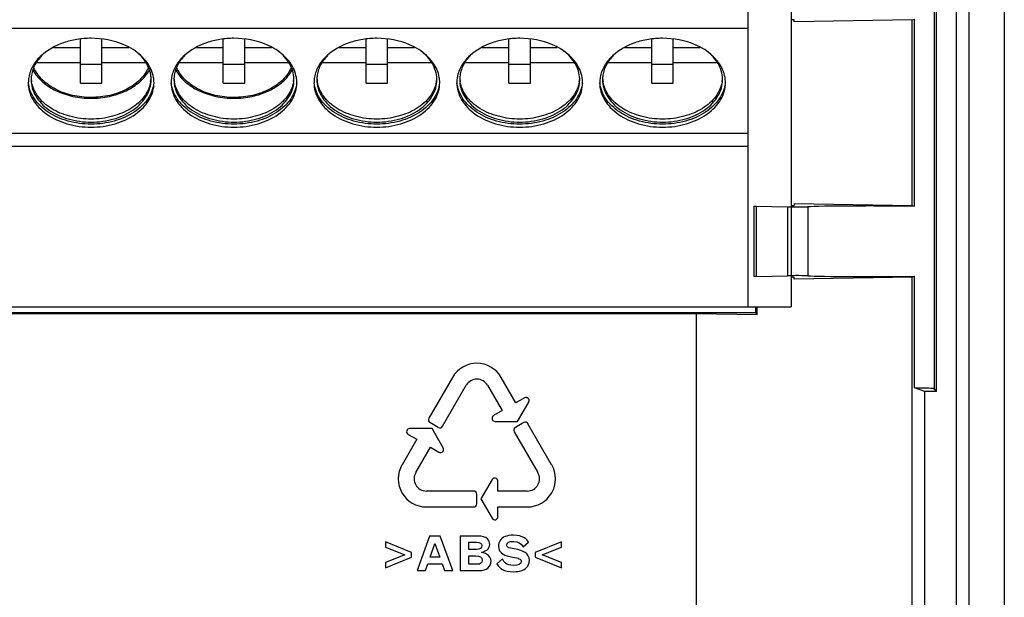
# Model space of a CAD drawing. Units: inches. Extents: x 0.4 to 10.4, y 0.2 to 8.3.
# Drawn here: x 5.6 to 6.9, y 5.4 to 6.2 of the extents above; entities that cross this region are included whole.
import ezdxf

# ---------------------------------------------------------------- set-up
doc = ezdxf.new("R2010")
doc.units = ezdxf.units.IN
doc.header["$LTSCALE"] = 0.605
doc.header["$MEASUREMENT"] = 0
doc.layers.get('0').update_dxf_attribs({"linetype": 'CONTINUOUS'})

msp = doc.modelspace()

# ---------------------------------------------------------------- linework, layer by layer
at = {"color": 7, "linetype": 'CONTINUOUS'}
for p, q in [((6.9013, 3.1714), (6.9013, 8.0319)), ((6.9498, 3.1529), (6.9498, 8.0405)), ((6.8837, 3.1884), (6.8837, 7.6435)), ((6.597, 5.8392), (6.597, 6.7743)), ((6.8529, 6.5065), (6.8529, 5.7263)), ((6.8565, 5.7227), (6.8565, 6.5101)), ((6.656, 6.3904), (6.656, 5.8392)), ((6.8228, 6.2344), (6.66, 6.2316)), ((6.66, 6.2316), (6.66, 6.2343)), ((6.8228, 6.2344), (6.8262, 6.2355)), ((6.8228, 5.9787), (6.8228, 6.2344)), ((6.8262, 5.9776), (6.8262, 6.2355)), ((4.5891, 6.2231), (6.597, 6.2231)), ((5.6767, 6.1471), (5.6767, 6.2079)), ((5.7062, 6.1471), (5.7062, 6.2079)), ((5.8735, 6.1471), (5.8735, 6.2079)), ((5.9031, 6.1471), (5.9031, 6.2079)), ((6.0704, 6.1471), (6.0704, 6.2079)), ((6.0999, 6.1471), (6.0999, 6.2079)), ((6.2672, 6.1471), (6.2672, 6.2079)), ((6.2968, 6.1471), (6.2968, 6.2079)), ((6.4641, 6.1471), (6.4641, 6.2079)), ((6.4936, 6.1471), (6.4936, 6.2079)), ((5.6396, 6.1965), (5.6767, 6.1965)), ((5.7062, 6.1965), (5.7432, 6.1965)), ((5.8365, 6.1965), (5.8735, 6.1965)), ((5.9031, 6.1965), (5.9401, 6.1965)), ((6.0333, 6.1965), (6.0704, 6.1965)), ((6.0999, 6.1965), (6.1369, 6.1965)), ((6.2302, 6.1965), (6.2672, 6.1965)), ((6.2968, 6.1965), (6.3338, 6.1965)), ((6.427, 6.1965), (6.4641, 6.1965)), ((6.4936, 6.1965), (6.5306, 6.1965)), ((5.6162, 6.1756), (5.6767, 6.1756)), ((5.6767, 6.1735), (5.7062, 6.1735)), ((5.7062, 6.1756), (5.7667, 6.1756)), ((5.8131, 6.1756), (5.8735, 6.1756)), ((5.8735, 6.1735), (5.9031, 6.1735)), ((5.9031, 6.1756), (5.9635, 6.1756)), ((6.0099, 6.1756), (6.0704, 6.1756)), ((6.0704, 6.1735), (6.0999, 6.1735)), ((6.0999, 6.1756), (6.1604, 6.1756)), ((6.2068, 6.1756), (6.2672, 6.1756)), ((6.2672, 6.1735), (6.2968, 6.1735)), ((6.2968, 6.1756), (6.3572, 6.1756)), ((6.4036, 6.1756), (6.4641, 6.1756)), ((6.4641, 6.1735), (6.4936, 6.1735)), ((6.4936, 6.1756), (6.5541, 6.1756)), ((5.6767, 6.1471), (5.7062, 6.1471)), ((5.8735, 6.1471), (5.9031, 6.1471)), ((6.0704, 6.1471), (6.0999, 6.1471)), ((6.2672, 6.1471), (6.2968, 6.1471)), ((6.4641, 6.1471), (6.4936, 6.1471)), ((4.5891, 6.0783), (6.597, 6.0783)), ((4.5891, 6.0607), (6.597, 6.0607)), ((6.6048, 5.978), (6.6048, 5.8808)), ((6.6078, 5.9778), (6.6078, 5.8809)), ((6.6078, 5.9778), (6.651, 5.9768)), ((6.651, 5.9768), (6.651, 5.882)), ((6.66, 5.9815), (6.66, 5.9788)), ((6.66, 5.9815), (6.8228, 5.9787)), ((6.6789, 5.9769), (6.6789, 5.8819)), ((6.8228, 5.9787), (6.8262, 5.9776)), ((6.6078, 5.8809), (6.651, 5.882)), ((6.8228, 5.8801), (6.66, 5.8772)), ((6.66, 5.8772), (6.66, 5.88)), ((6.8228, 5.8801), (6.8262, 5.8812)), ((6.8228, 3.1848), (6.8228, 5.8801)), ((6.8262, 5.7274), (6.8262, 5.8812)), ((4.53, 5.8392), (6.656, 5.8392)), ((6.6068, 5.8392), (6.6068, 5.831)), ((6.6093, 5.8285), (6.6093, 5.8392)), ((6.6068, 5.831), (4.5793, 5.831)), ((4.6608, 5.8299), (6.5253, 5.8299)), ((6.5253, 5.8299), (6.5253, 5.4037)), ((6.5253, 5.8299), (6.6093, 5.8285)), ((6.6093, 5.8285), (6.6068, 5.831)), ((6.1894, 5.742), (6.1568, 5.6856)), ((6.2767, 5.707), (6.2565, 5.742)), ((6.1757, 5.6746), (6.2083, 5.7311)), ((6.2376, 5.7311), (6.2578, 5.6961)), ((6.8402, 5.7227), (6.8262, 5.7274)), ((6.8565, 5.7227), (6.8529, 5.7263)), ((6.2884, 5.7138), (6.2767, 5.707)), ((6.8402, 3.1819), (6.8402, 5.7227)), ((6.8565, 5.7227), (6.8402, 5.7227)), ((6.279, 5.6812), (6.2944, 5.7079)), ((6.2578, 5.6961), (6.2461, 5.6893)), ((6.1613, 5.6715), (6.1305, 5.6715)), ((6.1698, 5.6731), (6.1584, 5.6797)), ((6.1767, 5.6448), (6.1613, 5.6715)), ((6.2482, 5.6812), (6.279, 5.6812)), ((6.2875, 5.6797), (6.2761, 5.6731)), ((6.326, 5.6216), (6.2934, 5.6781)), ((6.1284, 5.6634), (6.1401, 5.6566)), ((6.2745, 5.6671), (6.3071, 5.6107)), ((6.1401, 5.6566), (6.1199, 5.6216)), ((6.1388, 5.6107), (6.159, 5.6457)), ((6.159, 5.6457), (6.1707, 5.6389)), ((6.244, 5.6011), (6.2286, 5.5744)), ((6.252, 5.5854), (6.252, 5.5989)), ((6.2186, 5.5854), (6.1534, 5.5854)), ((6.223, 5.5678), (6.223, 5.581)), ((6.2925, 5.5854), (6.252, 5.5854)), ((6.1534, 5.5635), (6.2186, 5.5635)), ((6.2286, 5.5744), (6.244, 5.5478)), ((6.252, 5.55), (6.252, 5.5635)), ((6.252, 5.5635), (6.2925, 5.5635)), ((6.1578, 5.5234), (6.1408, 5.4757)), ((6.1726, 5.5234), (6.1578, 5.5234)), ((6.1898, 5.4757), (6.1726, 5.5234)), ((6.2001, 5.5234), (6.2001, 5.4757)), ((6.2244, 5.5234), (6.2001, 5.5234)), ((6.0971, 5.5156), (6.0971, 5.5082)), ((6.133, 5.5007), (6.0971, 5.5156)), ((6.1586, 5.4941), (6.1652, 5.5133)), ((6.1652, 5.5133), (6.1719, 5.4941)), ((6.2118, 5.5048), (6.2118, 5.5147)), ((6.2118, 5.5147), (6.2226, 5.5147)), ((6.2868, 5.5087), (6.2941, 5.5148)), ((6.3394, 5.5156), (6.3035, 5.5006)), ((6.3394, 5.5082), (6.3394, 5.5156)), ((6.0971, 5.5082), (6.1235, 5.4975)), ((6.1235, 5.4975), (6.0971, 5.4869)), ((6.133, 5.4944), (6.133, 5.5007)), ((6.2224, 5.5048), (6.2118, 5.5048)), ((6.2118, 5.4844), (6.2118, 5.4961)), ((6.2118, 5.4961), (6.2216, 5.4961)), ((6.3035, 5.5006), (6.3035, 5.4944)), ((6.313, 5.4975), (6.3394, 5.5082)), ((6.3394, 5.4869), (6.313, 5.4975)), ((6.0971, 5.4794), (6.133, 5.4944)), ((6.0971, 5.4869), (6.0971, 5.4794)), ((6.1523, 5.4757), (6.1555, 5.4849)), ((6.1555, 5.4849), (6.1751, 5.4849)), ((6.1719, 5.4941), (6.1586, 5.4941)), ((6.1751, 5.4849), (6.1782, 5.4757)), ((6.2236, 5.4844), (6.2118, 5.4844)), ((6.2583, 5.492), (6.2506, 5.4851)), ((6.3035, 5.4944), (6.3394, 5.4794)), ((6.3394, 5.4794), (6.3394, 5.4869)), ((6.1408, 5.4757), (6.1523, 5.4757)), ((6.1782, 5.4757), (6.1898, 5.4757)), ((6.2001, 5.4757), (6.2263, 5.4757))]:
    msp.add_line(p, q, dxfattribs=at)
for centre, radius, start, end in [((5.6484, 6.1479), 0.0435, 174.5155, 179.9989), ((5.6487, 6.1479), 0.0438, 170.0641, 174.5114), ((5.6504, 6.1521), 0.0416, 174.2585, 177.1696), ((5.6502, 6.1521), 0.0415, 177.1707, 180.002), ((5.6506, 6.1563), 0.0418, 185.7492, 189.746), ((5.7323, 6.1563), 0.0418, 350.254, 354.257), ((5.7326, 6.1521), 0.0416, 2.905, 5.7445), ((5.7327, 6.1521), 0.0415, 0.0031, 2.904), ((5.7343, 6.1479), 0.0438, 5.4838, 9.4773), ((5.7346, 6.1479), 0.0435, 0.0062, 5.4807), ((5.8452, 6.1479), 0.0435, 174.5155, 179.9989), ((5.8455, 6.1479), 0.0438, 170.0641, 174.5114), ((5.8471, 6.1521), 0.0415, 177.1707, 180.002), ((5.8472, 6.1521), 0.0416, 174.2585, 177.1696), ((5.8475, 6.1563), 0.0418, 185.7492, 189.746), ((5.9291, 6.1563), 0.0418, 350.254, 354.257), ((5.9294, 6.1521), 0.0416, 2.905, 5.7445), ((5.9295, 6.1521), 0.0415, 0.0031, 2.904), ((5.9311, 6.1479), 0.0438, 5.4838, 9.4773), ((5.9314, 6.1479), 0.0435, 0.0062, 5.4807), ((6.0421, 6.1479), 0.0435, 174.5155, 179.9989), ((6.0424, 6.1479), 0.0438, 170.0641, 174.5114), ((6.0441, 6.1521), 0.0416, 174.2585, 177.1696), ((6.0439, 6.1521), 0.0415, 177.1707, 180.002), ((6.0443, 6.1563), 0.0418, 185.7492, 189.746), ((6.126, 6.1563), 0.0418, 350.254, 354.257), ((6.1263, 6.1521), 0.0416, 2.905, 5.7445), ((6.1264, 6.1521), 0.0415, 0.0031, 2.904), ((6.128, 6.1479), 0.0438, 5.4838, 9.4773), ((6.1283, 6.1479), 0.0435, 0.0062, 5.4807), ((6.2389, 6.1479), 0.0435, 174.5155, 179.9989), ((6.2392, 6.1479), 0.0438, 170.0641, 174.5114), ((6.2408, 6.1521), 0.0415, 177.1707, 180.002), ((6.2409, 6.1521), 0.0416, 174.2585, 177.1696), ((6.2412, 6.1563), 0.0418, 185.7492, 189.746), ((6.3228, 6.1563), 0.0418, 350.254, 354.257), ((6.3231, 6.1521), 0.0416, 2.905, 5.7445), ((6.3232, 6.1521), 0.0415, 0.0031, 2.904), ((6.3248, 6.1479), 0.0438, 5.4838, 9.4773), ((6.3251, 6.1479), 0.0435, 0.0062, 5.4807), ((6.4358, 6.1479), 0.0435, 174.5155, 179.9989), ((6.4361, 6.1479), 0.0438, 170.0641, 174.5114), ((6.4378, 6.1521), 0.0416, 174.2585, 177.1696), ((6.4376, 6.1521), 0.0415, 177.1707, 180.002), ((6.438, 6.1563), 0.0418, 185.7492, 189.746), ((6.5197, 6.1563), 0.0418, 350.254, 354.257), ((6.52, 6.1521), 0.0416, 2.905, 5.7445), ((6.5201, 6.1521), 0.0415, 0.0031, 2.904), ((6.5217, 6.1479), 0.0438, 5.4838, 9.4773), ((6.522, 6.1479), 0.0435, 0.0062, 5.4807), ((6.223, 5.7226), 0.0388, 30, 150), ((6.223, 5.7226), 0.0169, 30, 150), ((6.2906, 5.71), 0.00433, 330, 120), ((6.1605, 5.6834), 0.00433, 150, 240), ((6.2482, 5.6856), 0.00433, 120, 270), ((6.1305, 5.6671), 0.00433, 90, 240), ((6.172, 5.6768), 0.00433, 240, 330), ((6.2782, 5.6693), 0.00433, 120, 210), ((6.2897, 5.6759), 0.00433, 30, 120), ((6.1729, 5.6427), 0.00433, 240, 30), ((6.1534, 5.6022), 0.0388, 150, 270), ((6.2925, 5.6022), 0.0388, 270, 30), ((6.1534, 5.6022), 0.0169, 150, 270), ((6.2925, 5.6022), 0.0169, 270, 30), ((6.2477, 5.5989), 0.00433, 0, 150), ((6.2186, 5.581), 0.00433, 0, 90), ((6.2186, 5.5678), 0.00433, 270, 360), ((6.2477, 5.55), 0.00433, 210, 360)]:
    msp.add_arc(centre, radius, start, end, dxfattribs=at)
for centre, major_axis, start_param, end_param in [((6.6541, 6.2343), (0.00591, 0), 0, 1.219916), ((6.6206, 5.978), (0.0157, 0), 3.141593, 3.765616), ((6.6637, 5.977), (0.0157, 0), -2.51757, -0.269851), ((6.6541, 5.9788), (0.00591, 0), -1.219916, 0), ((6.7643, 5.9765), (0.0886, 0), 0.79721, 2.871742), ((6.6206, 5.8808), (0.0157, 0), 2.51757, 3.141593), ((6.6637, 5.8818), (0.0157, 0), 0.269851, 2.51757), ((6.6541, 5.88), (0.00591, 0), 0, 1.219916), ((6.7643, 5.8823), (0.0886, 0), -2.871742, -0.79721), ((6.7643, 5.7263), (0.0886, 0), 0.017453, 0.79721)]:
    msp.add_ellipse(centre, major_axis=major_axis, ratio=0.017455, start_param=start_param, end_param=end_param, dxfattribs=at)
for points, knots in [([(5.6915, 6.2091), (5.6849, 6.2091), (5.672, 6.2081), (5.6481, 6.2022), (5.6317, 6.1933), (5.6231, 6.1855)], [0, 0, 0, 0, 0.265995, 0.525312, 1, 1, 1, 1]), ([(5.7492, 6.1935), (5.7452, 6.1961), (5.7273, 6.2054), (5.7068, 6.2091), (5.6915, 6.2091)], [0, 0, 0, 0, 0.237474, 1, 1, 1, 1]), ([(5.8883, 6.2091), (5.8818, 6.2091), (5.8689, 6.2081), (5.845, 6.2022), (5.8286, 6.1933), (5.82, 6.1855)], [0, 0, 0, 0, 0.265995, 0.525312, 1, 1, 1, 1]), ([(5.946, 6.1935), (5.942, 6.1961), (5.9241, 6.2054), (5.9036, 6.2091), (5.8883, 6.2091)], [0, 0, 0, 0, 0.237474, 1, 1, 1, 1]), ([(6.0852, 6.2091), (6.0786, 6.2091), (6.0657, 6.2081), (6.0418, 6.2022), (6.0254, 6.1933), (6.0168, 6.1855)], [0, 0, 0, 0, 0.265995, 0.525312, 1, 1, 1, 1]), ([(6.1429, 6.1935), (6.1389, 6.1961), (6.121, 6.2054), (6.1005, 6.2091), (6.0852, 6.2091)], [0, 0, 0, 0, 0.237474, 1, 1, 1, 1]), ([(6.282, 6.2091), (6.2755, 6.2091), (6.2626, 6.2081), (6.2387, 6.2022), (6.2223, 6.1933), (6.2137, 6.1855)], [0, 0, 0, 0, 0.265995, 0.525312, 1, 1, 1, 1]), ([(6.3397, 6.1935), (6.3357, 6.1961), (6.3178, 6.2054), (6.2973, 6.2091), (6.282, 6.2091)], [0, 0, 0, 0, 0.237474, 1, 1, 1, 1]), ([(6.4789, 6.2091), (6.4723, 6.2091), (6.4594, 6.2081), (6.4355, 6.2022), (6.4191, 6.1933), (6.4105, 6.1855)], [0, 0, 0, 0, 0.265995, 0.525312, 1, 1, 1, 1]), ([(6.5366, 6.1935), (6.5326, 6.1961), (6.5147, 6.2054), (6.4942, 6.2091), (6.4789, 6.2091)], [0, 0, 0, 0, 0.237474, 1, 1, 1, 1]), ([(5.7775, 6.1551), (5.7769, 6.1588), (5.7746, 6.1663), (5.7685, 6.1766), (5.7599, 6.1859), (5.753, 6.1912), (5.7492, 6.1935)], [0, 0, 0, 0, 0.230115, 0.471133, 0.727192, 1, 1, 1, 1]), ([(5.7739, 6.1562), (5.7736, 6.1598), (5.7719, 6.1669), (5.7668, 6.177), (5.7592, 6.1862), (5.7529, 6.1913), (5.7494, 6.1937)], [0, 0, 0, 0, 0.23145, 0.472475, 0.727871, 1, 1, 1, 1]), ([(5.9743, 6.1551), (5.9737, 6.1588), (5.9714, 6.1663), (5.9654, 6.1766), (5.9568, 6.1859), (5.9498, 6.1912), (5.946, 6.1935)], [0, 0, 0, 0, 0.230115, 0.471133, 0.727192, 1, 1, 1, 1]), ([(5.9708, 6.1562), (5.9704, 6.1598), (5.9687, 6.1669), (5.9636, 6.177), (5.956, 6.1862), (5.9497, 6.1913), (5.9463, 6.1937)], [0, 0, 0, 0, 0.23145, 0.472475, 0.727871, 1, 1, 1, 1]), ([(6.1712, 6.1551), (6.1706, 6.1588), (6.1683, 6.1663), (6.1622, 6.1766), (6.1536, 6.1859), (6.1467, 6.1912), (6.1429, 6.1935)], [0, 0, 0, 0, 0.230115, 0.471133, 0.727192, 1, 1, 1, 1]), ([(6.1676, 6.1562), (6.1673, 6.1598), (6.1656, 6.1669), (6.1605, 6.177), (6.1529, 6.1862), (6.1466, 6.1913), (6.1432, 6.1937)], [0, 0, 0, 0, 0.23145, 0.472475, 0.727871, 1, 1, 1, 1]), ([(6.368, 6.1551), (6.3674, 6.1588), (6.3651, 6.1663), (6.3591, 6.1766), (6.3505, 6.1859), (6.3435, 6.1912), (6.3397, 6.1935)], [0, 0, 0, 0, 0.230115, 0.471133, 0.727192, 1, 1, 1, 1]), ([(6.3645, 6.1562), (6.3641, 6.1598), (6.3624, 6.1669), (6.3573, 6.177), (6.3497, 6.1862), (6.3434, 6.1913), (6.34, 6.1937)], [0, 0, 0, 0, 0.23145, 0.472475, 0.727871, 1, 1, 1, 1]), ([(6.5649, 6.1551), (6.5643, 6.1588), (6.562, 6.1663), (6.5559, 6.1766), (6.5473, 6.1859), (6.5404, 6.1912), (6.5366, 6.1935)], [0, 0, 0, 0, 0.230115, 0.471133, 0.727192, 1, 1, 1, 1]), ([(6.5613, 6.1562), (6.561, 6.1598), (6.5593, 6.1669), (6.5542, 6.177), (6.5466, 6.1862), (6.5403, 6.1913), (6.5369, 6.1937)], [0, 0, 0, 0, 0.23145, 0.472475, 0.727871, 1, 1, 1, 1]), ([(5.6231, 6.1855), (5.6186, 6.1814), (5.6126, 6.1744), (5.6075, 6.1637), (5.606, 6.1582), (5.6055, 6.1554)], [0, 0, 0, 0, 0.519305, 0.763369, 1, 1, 1, 1]), ([(5.6235, 6.1853), (5.6195, 6.1813), (5.6144, 6.1744), (5.6103, 6.1641), (5.6093, 6.1588), (5.609, 6.1562)], [0, 0, 0, 0, 0.517369, 0.761743, 1, 1, 1, 1]), ([(5.82, 6.1855), (5.8154, 6.1814), (5.8095, 6.1744), (5.8043, 6.1637), (5.8028, 6.1582), (5.8023, 6.1554)], [0, 0, 0, 0, 0.519305, 0.763369, 1, 1, 1, 1]), ([(5.8203, 6.1853), (5.8163, 6.1813), (5.8112, 6.1744), (5.8071, 6.1641), (5.8061, 6.1588), (5.8058, 6.1562)], [0, 0, 0, 0, 0.517369, 0.761743, 1, 1, 1, 1]), ([(6.0168, 6.1855), (6.0123, 6.1814), (6.0063, 6.1744), (6.0012, 6.1637), (5.9997, 6.1582), (5.9992, 6.1554)], [0, 0, 0, 0, 0.519305, 0.763369, 1, 1, 1, 1]), ([(6.0172, 6.1853), (6.0132, 6.1813), (6.0081, 6.1744), (6.004, 6.1641), (6.003, 6.1588), (6.0027, 6.1562)], [0, 0, 0, 0, 0.517369, 0.761743, 1, 1, 1, 1]), ([(6.2137, 6.1855), (6.2091, 6.1814), (6.2032, 6.1744), (6.1981, 6.1637), (6.1965, 6.1582), (6.1961, 6.1554)], [0, 0, 0, 0, 0.519305, 0.763369, 1, 1, 1, 1]), ([(6.214, 6.1853), (6.21, 6.1813), (6.2049, 6.1744), (6.2008, 6.1641), (6.1998, 6.1588), (6.1995, 6.1562)], [0, 0, 0, 0, 0.517369, 0.761743, 1, 1, 1, 1]), ([(6.4105, 6.1855), (6.406, 6.1814), (6.4, 6.1744), (6.3949, 6.1637), (6.3934, 6.1582), (6.3929, 6.1554)], [0, 0, 0, 0, 0.519305, 0.763369, 1, 1, 1, 1]), ([(6.4109, 6.1853), (6.4069, 6.1813), (6.4018, 6.1744), (6.3977, 6.1641), (6.3967, 6.1588), (6.3964, 6.1562)], [0, 0, 0, 0, 0.517369, 0.761743, 1, 1, 1, 1]), ([(5.6113, 6.1651), (5.6129, 6.1622), (5.6169, 6.1565), (5.6244, 6.1489), (5.6332, 6.1423), (5.6433, 6.1366), (5.6544, 6.1321), (5.6663, 6.1289), (5.6788, 6.1269), (5.6915, 6.1262), (5.7041, 6.1269), (5.7166, 6.1288), (5.7285, 6.1321), (5.7396, 6.1366), (5.7497, 6.1422), (5.7585, 6.1489), (5.766, 6.1565), (5.77, 6.1622), (5.7716, 6.1651)], [0, 0, 0, 0, 0.054419, 0.111271, 0.170765, 0.232873, 0.297345, 0.36375, 0.43152, 0.499996, 0.568472, 0.636243, 0.702649, 0.767122, 0.829231, 0.888727, 0.945579, 1, 1, 1, 1]), ([(5.7704, 6.1686), (5.769, 6.1656), (5.7656, 6.1597), (5.7588, 6.1517), (5.7503, 6.1446), (5.7404, 6.1386), (5.7293, 6.1338), (5.7172, 6.1302), (5.7045, 6.1281), (5.6915, 6.1273), (5.6785, 6.128), (5.6658, 6.1302), (5.6537, 6.1337), (5.6426, 6.1386), (5.6326, 6.1446), (5.6241, 6.1517), (5.6173, 6.1596), (5.6139, 6.1655), (5.6126, 6.1685)], [0, 0, 0, 0, 0.052763, 0.108361, 0.167145, 0.229122, 0.293997, 0.361247, 0.430173, 0.499966, 0.569761, 0.638692, 0.705949, 0.770834, 0.832821, 0.891618, 0.947228, 1, 1, 1, 1]), ([(5.8081, 6.1651), (5.8098, 6.1622), (5.8138, 6.1565), (5.8212, 6.1489), (5.8301, 6.1423), (5.8402, 6.1366), (5.8513, 6.1321), (5.8632, 6.1289), (5.8756, 6.1269), (5.8883, 6.1262), (5.901, 6.1269), (5.9134, 6.1288), (5.9253, 6.1321), (5.9364, 6.1366), (5.9465, 6.1422), (5.9554, 6.1489), (5.9628, 6.1565), (5.9668, 6.1622), (5.9685, 6.1651)], [0, 0, 0, 0, 0.054419, 0.111271, 0.170765, 0.232873, 0.297345, 0.36375, 0.43152, 0.499996, 0.568472, 0.636243, 0.702649, 0.767122, 0.829231, 0.888727, 0.945579, 1, 1, 1, 1]), ([(5.9672, 6.1686), (5.9659, 6.1656), (5.9625, 6.1597), (5.9557, 6.1517), (5.9472, 6.1446), (5.9372, 6.1386), (5.9261, 6.1338), (5.914, 6.1302), (5.9013, 6.1281), (5.8883, 6.1273), (5.8753, 6.128), (5.8626, 6.1302), (5.8506, 6.1337), (5.8394, 6.1386), (5.8295, 6.1446), (5.821, 6.1517), (5.8142, 6.1596), (5.8108, 6.1655), (5.8094, 6.1685)], [0, 0, 0, 0, 0.052763, 0.108361, 0.167145, 0.229122, 0.293997, 0.361247, 0.430173, 0.499966, 0.569761, 0.638692, 0.705949, 0.770834, 0.832821, 0.891618, 0.947228, 1, 1, 1, 1]), ([(5.6048, 6.1479), (5.6048, 6.1439), (5.606, 6.1356), (5.6111, 6.124), (5.6193, 6.1133), (5.6343, 6.1006), (5.6587, 6.0896), (5.6803, 6.0866), (5.6915, 6.0866)], [0, 0, 0, 0, 0.103452, 0.210662, 0.324489, 0.44642, 0.712931, 1, 1, 1, 1]), ([(5.6915, 6.0908), (5.6808, 6.0908), (5.66, 6.0935), (5.6364, 6.1036), (5.6215, 6.1154), (5.613, 6.1253), (5.6073, 6.1362), (5.6054, 6.1441), (5.605, 6.1479)], [0, 0, 0, 0, 0.285077, 0.55133, 0.673881, 0.788611, 0.89656, 1, 1, 1, 1]), ([(5.6088, 6.1521), (5.6088, 6.1482), (5.6099, 6.1404), (5.6148, 6.1292), (5.6226, 6.119), (5.6369, 6.1069), (5.6602, 6.0964), (5.6808, 6.0936), (5.6915, 6.0936)], [0, 0, 0, 0, 0.103452, 0.210661, 0.324489, 0.44642, 0.712931, 1, 1, 1, 1]), ([(5.6915, 6.0978), (5.6816, 6.0978), (5.6624, 6.1002), (5.6405, 6.1092), (5.6263, 6.1197), (5.6181, 6.1286), (5.6122, 6.1385), (5.61, 6.1456), (5.6094, 6.1492)], [0, 0, 0, 0, 0.283422, 0.549335, 0.672314, 0.787738, 0.89635, 1, 1, 1, 1]), ([(5.6915, 6.0936), (5.7021, 6.0936), (5.7228, 6.0964), (5.746, 6.1069), (5.7603, 6.119), (5.7681, 6.1292), (5.773, 6.1404), (5.7741, 6.1482), (5.7741, 6.1521)], [0, 0, 0, 0, 0.287069, 0.553575, 0.675505, 0.789334, 0.896546, 1, 1, 1, 1]), ([(5.7735, 6.1492), (5.7729, 6.1456), (5.7707, 6.1385), (5.7648, 6.1286), (5.7566, 6.1197), (5.7425, 6.1092), (5.7205, 6.1002), (5.7013, 6.0978), (5.6915, 6.0978)], [0, 0, 0, 0, 0.10365, 0.212262, 0.327686, 0.450665, 0.716578, 1, 1, 1, 1]), ([(5.7779, 6.1479), (5.7775, 6.1441), (5.7757, 6.1362), (5.7699, 6.1253), (5.7615, 6.1154), (5.7465, 6.1036), (5.7229, 6.0935), (5.7021, 6.0908), (5.6915, 6.0908)], [0, 0, 0, 0, 0.103437, 0.211383, 0.32611, 0.448661, 0.714919, 1, 1, 1, 1]), ([(5.6915, 6.0866), (5.7026, 6.0866), (5.7242, 6.0896), (5.7486, 6.1006), (5.7636, 6.1133), (5.7718, 6.124), (5.7769, 6.1356), (5.7781, 6.1439), (5.7781, 6.1479)], [0, 0, 0, 0, 0.287069, 0.553575, 0.675504, 0.789333, 0.896546, 1, 1, 1, 1]), ([(5.8017, 6.1479), (5.8017, 6.1439), (5.8029, 6.1356), (5.808, 6.124), (5.8162, 6.1133), (5.8311, 6.1006), (5.8555, 6.0896), (5.8771, 6.0866), (5.8883, 6.0866)], [0, 0, 0, 0, 0.103452, 0.210662, 0.324489, 0.44642, 0.712931, 1, 1, 1, 1]), ([(5.8883, 6.0908), (5.8776, 6.0908), (5.8568, 6.0935), (5.8332, 6.1036), (5.8183, 6.1154), (5.8098, 6.1253), (5.8041, 6.1362), (5.8023, 6.1441), (5.8019, 6.1479)], [0, 0, 0, 0, 0.285077, 0.55133, 0.673881, 0.788611, 0.89656, 1, 1, 1, 1]), ([(5.8056, 6.1521), (5.8056, 6.1482), (5.8067, 6.1404), (5.8116, 6.1292), (5.8194, 6.119), (5.8337, 6.1069), (5.857, 6.0964), (5.8777, 6.0936), (5.8883, 6.0936)], [0, 0, 0, 0, 0.103452, 0.210661, 0.324489, 0.44642, 0.712931, 1, 1, 1, 1]), ([(5.8883, 6.0978), (5.8785, 6.0978), (5.8593, 6.1002), (5.8373, 6.1092), (5.8232, 6.1197), (5.8149, 6.1286), (5.809, 6.1385), (5.8068, 6.1456), (5.8062, 6.1492)], [0, 0, 0, 0, 0.283422, 0.549335, 0.672314, 0.787738, 0.89635, 1, 1, 1, 1]), ([(5.8883, 6.0936), (5.899, 6.0936), (5.9196, 6.0964), (5.9429, 6.1069), (5.9572, 6.119), (5.965, 6.1292), (5.9699, 6.1404), (5.971, 6.1482), (5.971, 6.1521)], [0, 0, 0, 0, 0.287069, 0.553575, 0.675505, 0.789334, 0.896546, 1, 1, 1, 1]), ([(5.9704, 6.1492), (5.9698, 6.1456), (5.9676, 6.1385), (5.9617, 6.1286), (5.9534, 6.1197), (5.9393, 6.1092), (5.9173, 6.1002), (5.8982, 6.0978), (5.8883, 6.0978)], [0, 0, 0, 0, 0.10365, 0.212262, 0.327686, 0.450665, 0.716578, 1, 1, 1, 1]), ([(5.9747, 6.1479), (5.9744, 6.1441), (5.9725, 6.1362), (5.9668, 6.1253), (5.9583, 6.1154), (5.9434, 6.1036), (5.9198, 6.0935), (5.899, 6.0908), (5.8883, 6.0908)], [0, 0, 0, 0, 0.103437, 0.211383, 0.32611, 0.448661, 0.714919, 1, 1, 1, 1]), ([(5.8883, 6.0866), (5.8995, 6.0866), (5.9211, 6.0896), (5.9455, 6.1006), (5.9605, 6.1133), (5.9686, 6.124), (5.9738, 6.1356), (5.9749, 6.1439), (5.9749, 6.1479)], [0, 0, 0, 0, 0.287069, 0.553575, 0.675504, 0.789333, 0.896546, 1, 1, 1, 1]), ([(5.9985, 6.1479), (5.9985, 6.1439), (5.9997, 6.1356), (6.0048, 6.124), (6.013, 6.1133), (6.028, 6.1006), (6.0524, 6.0896), (6.074, 6.0866), (6.0852, 6.0866)], [0, 0, 0, 0, 0.103452, 0.210662, 0.324489, 0.44642, 0.712931, 1, 1, 1, 1]), ([(6.0852, 6.0908), (6.0745, 6.0908), (6.0537, 6.0935), (6.0301, 6.1036), (6.0152, 6.1154), (6.0067, 6.1253), (6.001, 6.1362), (5.9991, 6.1441), (5.9987, 6.1479)], [0, 0, 0, 0, 0.285077, 0.55133, 0.673881, 0.788611, 0.89656, 1, 1, 1, 1]), ([(6.0025, 6.1521), (6.0025, 6.1482), (6.0036, 6.1404), (6.0085, 6.1292), (6.0163, 6.119), (6.0306, 6.1069), (6.0539, 6.0964), (6.0745, 6.0936), (6.0852, 6.0936)], [0, 0, 0, 0, 0.103452, 0.210661, 0.324489, 0.44642, 0.712931, 1, 1, 1, 1]), ([(6.0852, 6.0978), (6.0753, 6.0978), (6.0561, 6.1002), (6.0342, 6.1092), (6.02, 6.1197), (6.0118, 6.1286), (6.0059, 6.1385), (6.0037, 6.1456), (6.0031, 6.1492)], [0, 0, 0, 0, 0.283422, 0.549335, 0.672314, 0.787738, 0.89635, 1, 1, 1, 1]), ([(6.0852, 6.0936), (6.0958, 6.0936), (6.1165, 6.0964), (6.1397, 6.1069), (6.154, 6.119), (6.1618, 6.1292), (6.1667, 6.1404), (6.1678, 6.1482), (6.1678, 6.1521)], [0, 0, 0, 0, 0.287069, 0.553575, 0.675505, 0.789334, 0.896546, 1, 1, 1, 1]), ([(6.1672, 6.1492), (6.1666, 6.1456), (6.1644, 6.1385), (6.1586, 6.1286), (6.1503, 6.1197), (6.1362, 6.1092), (6.1142, 6.1002), (6.095, 6.0978), (6.0852, 6.0978)], [0, 0, 0, 0, 0.10365, 0.212262, 0.327686, 0.450665, 0.716578, 1, 1, 1, 1]), ([(6.1716, 6.1479), (6.1712, 6.1441), (6.1694, 6.1362), (6.1636, 6.1253), (6.1552, 6.1154), (6.1402, 6.1036), (6.1166, 6.0935), (6.0958, 6.0908), (6.0852, 6.0908)], [0, 0, 0, 0, 0.103437, 0.211383, 0.32611, 0.448661, 0.714919, 1, 1, 1, 1]), ([(6.0852, 6.0866), (6.0963, 6.0866), (6.1179, 6.0896), (6.1423, 6.1006), (6.1573, 6.1133), (6.1655, 6.124), (6.1706, 6.1356), (6.1718, 6.1439), (6.1718, 6.1479)], [0, 0, 0, 0, 0.287069, 0.553575, 0.675504, 0.789333, 0.896546, 1, 1, 1, 1]), ([(6.1954, 6.1479), (6.1954, 6.1439), (6.1966, 6.1356), (6.2017, 6.124), (6.2099, 6.1133), (6.2248, 6.1006), (6.2492, 6.0896), (6.2708, 6.0866), (6.282, 6.0866)], [0, 0, 0, 0, 0.103452, 0.210662, 0.324489, 0.44642, 0.712931, 1, 1, 1, 1]), ([(6.282, 6.0908), (6.2713, 6.0908), (6.2505, 6.0935), (6.2269, 6.1036), (6.212, 6.1154), (6.2035, 6.1253), (6.1978, 6.1362), (6.196, 6.1441), (6.1956, 6.1479)], [0, 0, 0, 0, 0.285077, 0.55133, 0.673881, 0.788611, 0.89656, 1, 1, 1, 1]), ([(6.1993, 6.1521), (6.1993, 6.1482), (6.2004, 6.1404), (6.2053, 6.1292), (6.2131, 6.119), (6.2274, 6.1069), (6.2507, 6.0964), (6.2714, 6.0936), (6.282, 6.0936)], [0, 0, 0, 0, 0.103452, 0.210661, 0.324489, 0.44642, 0.712931, 1, 1, 1, 1]), ([(6.282, 6.0978), (6.2722, 6.0978), (6.253, 6.1002), (6.231, 6.1092), (6.2169, 6.1197), (6.2086, 6.1286), (6.2027, 6.1385), (6.2005, 6.1456), (6.1999, 6.1492)], [0, 0, 0, 0, 0.283422, 0.549335, 0.672314, 0.787738, 0.89635, 1, 1, 1, 1]), ([(6.282, 6.0936), (6.2927, 6.0936), (6.3133, 6.0964), (6.3366, 6.1069), (6.3509, 6.119), (6.3587, 6.1292), (6.3636, 6.1404), (6.3647, 6.1482), (6.3647, 6.1521)], [0, 0, 0, 0, 0.287069, 0.553575, 0.675505, 0.789334, 0.896546, 1, 1, 1, 1]), ([(6.3641, 6.1492), (6.3635, 6.1456), (6.3613, 6.1385), (6.3554, 6.1286), (6.3471, 6.1197), (6.333, 6.1092), (6.311, 6.1002), (6.2919, 6.0978), (6.282, 6.0978)], [0, 0, 0, 0, 0.10365, 0.212262, 0.327686, 0.450665, 0.716578, 1, 1, 1, 1]), ([(6.3684, 6.1479), (6.3681, 6.1441), (6.3662, 6.1362), (6.3605, 6.1253), (6.352, 6.1154), (6.3371, 6.1036), (6.3135, 6.0935), (6.2927, 6.0908), (6.282, 6.0908)], [0, 0, 0, 0, 0.103437, 0.211383, 0.32611, 0.448661, 0.714919, 1, 1, 1, 1]), ([(6.282, 6.0866), (6.2932, 6.0866), (6.3148, 6.0896), (6.3392, 6.1006), (6.3542, 6.1133), (6.3623, 6.124), (6.3675, 6.1356), (6.3686, 6.1439), (6.3686, 6.1479)], [0, 0, 0, 0, 0.287069, 0.553575, 0.675504, 0.789333, 0.896546, 1, 1, 1, 1]), ([(6.3922, 6.1479), (6.3922, 6.1439), (6.3934, 6.1356), (6.3985, 6.124), (6.4067, 6.1133), (6.4217, 6.1006), (6.4461, 6.0896), (6.4677, 6.0866), (6.4789, 6.0866)], [0, 0, 0, 0, 0.103452, 0.210662, 0.324489, 0.44642, 0.712931, 1, 1, 1, 1]), ([(6.4789, 6.0908), (6.4682, 6.0908), (6.4474, 6.0935), (6.4238, 6.1036), (6.4089, 6.1154), (6.4004, 6.1253), (6.3947, 6.1362), (6.3928, 6.1441), (6.3924, 6.1479)], [0, 0, 0, 0, 0.285077, 0.55133, 0.673881, 0.788611, 0.89656, 1, 1, 1, 1]), ([(6.3962, 6.1521), (6.3962, 6.1482), (6.3973, 6.1404), (6.4022, 6.1292), (6.41, 6.119), (6.4243, 6.1069), (6.4476, 6.0964), (6.4682, 6.0936), (6.4789, 6.0936)], [0, 0, 0, 0, 0.103452, 0.210661, 0.324489, 0.44642, 0.712931, 1, 1, 1, 1]), ([(6.4789, 6.0978), (6.469, 6.0978), (6.4498, 6.1002), (6.4279, 6.1092), (6.4137, 6.1197), (6.4055, 6.1286), (6.3996, 6.1385), (6.3974, 6.1456), (6.3968, 6.1492)], [0, 0, 0, 0, 0.283422, 0.549335, 0.672314, 0.787738, 0.89635, 1, 1, 1, 1]), ([(6.4789, 6.0936), (6.4895, 6.0936), (6.5102, 6.0964), (6.5334, 6.1069), (6.5477, 6.119), (6.5555, 6.1292), (6.5604, 6.1404), (6.5615, 6.1482), (6.5615, 6.1521)], [0, 0, 0, 0, 0.287069, 0.553575, 0.675505, 0.789334, 0.896546, 1, 1, 1, 1]), ([(6.5609, 6.1492), (6.5603, 6.1456), (6.5581, 6.1385), (6.5523, 6.1286), (6.544, 6.1197), (6.5299, 6.1092), (6.5079, 6.1002), (6.4887, 6.0978), (6.4789, 6.0978)], [0, 0, 0, 0, 0.10365, 0.212262, 0.327686, 0.450665, 0.716578, 1, 1, 1, 1]), ([(6.5653, 6.1479), (6.5649, 6.1441), (6.5631, 6.1362), (6.5573, 6.1253), (6.5489, 6.1154), (6.5339, 6.1036), (6.5103, 6.0935), (6.4895, 6.0908), (6.4789, 6.0908)], [0, 0, 0, 0, 0.103437, 0.211383, 0.32611, 0.448661, 0.714919, 1, 1, 1, 1]), ([(6.4789, 6.0866), (6.49, 6.0866), (6.5116, 6.0896), (6.536, 6.1006), (6.551, 6.1133), (6.5592, 6.124), (6.5643, 6.1356), (6.5655, 6.1439), (6.5655, 6.1479)], [0, 0, 0, 0, 0.287069, 0.553575, 0.675504, 0.789333, 0.896546, 1, 1, 1, 1])]:
    msp.add_open_spline(points, degree=3, knots=knots, dxfattribs=at)
for points in [[(6.2375, 5.5194), (6.2348, 5.522), (6.2304, 5.5234), (6.2244, 5.5234)], [(6.2618, 5.5226), (6.259, 5.5214), (6.2567, 5.5196), (6.2552, 5.5173)], [(6.2736, 5.5245), (6.2687, 5.5245), (6.2648, 5.5238), (6.2618, 5.5226)], [(6.2884, 5.5208), (6.2845, 5.5232), (6.2796, 5.5245), (6.2736, 5.5245)], [(6.2298, 5.5101), (6.2298, 5.5066), (6.2273, 5.5048), (6.2224, 5.5048)], [(6.2226, 5.5147), (6.2274, 5.5147), (6.2298, 5.5132), (6.2298, 5.5101)], [(6.2366, 5.5041), (6.2393, 5.506), (6.2407, 5.5086), (6.2407, 5.5119)], [(6.2407, 5.5119), (6.2407, 5.5148), (6.2396, 5.5174), (6.2375, 5.5194)], [(6.2552, 5.5173), (6.2536, 5.5149), (6.2528, 5.5122), (6.2528, 5.5091)], [(6.2528, 5.5091), (6.2528, 5.5047), (6.2549, 5.5012), (6.259, 5.4986)], [(6.2641, 5.5109), (6.2641, 5.5143), (6.2673, 5.516), (6.2738, 5.516)], [(6.2663, 5.5076), (6.2648, 5.5084), (6.2641, 5.5095), (6.2641, 5.5109)], [(6.2738, 5.516), (6.2797, 5.516), (6.284, 5.5136), (6.2868, 5.5087)], [(6.2941, 5.5148), (6.293, 5.5171), (6.2911, 5.5191), (6.2884, 5.5208)], [(6.2216, 5.4961), (6.2274, 5.4961), (6.2303, 5.4941), (6.2303, 5.49)], [(6.2293, 5.5009), (6.2326, 5.5019), (6.2351, 5.503), (6.2366, 5.5041)], [(6.2364, 5.4986), (6.2347, 5.4996), (6.2323, 5.5003), (6.2293, 5.5009)], [(6.2425, 5.4885), (6.2425, 5.4928), (6.2405, 5.4962), (6.2364, 5.4986)], [(6.259, 5.4986), (6.2623, 5.4965), (6.2669, 5.4951), (6.2727, 5.4943)], [(6.2744, 5.5055), (6.2705, 5.5061), (6.2678, 5.5068), (6.2663, 5.5076)], [(6.2895, 5.5008), (6.2863, 5.5029), (6.2813, 5.5045), (6.2744, 5.5055)], [(6.2953, 5.49), (6.2953, 5.4947), (6.2934, 5.4983), (6.2895, 5.5008)], [(6.2303, 5.49), (6.2303, 5.4863), (6.228, 5.4844), (6.2236, 5.4844)], [(6.238, 5.4793), (6.241, 5.4817), (6.2425, 5.4847), (6.2425, 5.4885)], [(6.2506, 5.4851), (6.2527, 5.4814), (6.2553, 5.4788), (6.2581, 5.4772)], [(6.2623, 5.4861), (6.2608, 5.4873), (6.2595, 5.4893), (6.2583, 5.492)], [(6.2734, 5.4828), (6.2686, 5.4828), (6.2649, 5.4839), (6.2623, 5.4861)], [(6.2727, 5.4943), (6.2767, 5.4938), (6.2796, 5.4931), (6.2814, 5.4921)], [(6.2841, 5.4882), (6.2841, 5.4846), (6.2805, 5.4828), (6.2734, 5.4828)], [(6.2814, 5.4921), (6.2832, 5.4912), (6.2841, 5.4899), (6.2841, 5.4882)], [(6.2914, 5.4798), (6.294, 5.4824), (6.2953, 5.4858), (6.2953, 5.49)], [(6.2263, 5.4757), (6.2311, 5.4757), (6.235, 5.4769), (6.238, 5.4793)], [(6.2581, 5.4772), (6.2617, 5.4752), (6.2669, 5.4742), (6.2735, 5.4742)], [(6.2735, 5.4742), (6.2818, 5.4742), (6.2878, 5.476), (6.2914, 5.4798)]]:
    msp.add_open_spline(points, degree=3, dxfattribs=at)

doc.saveas('drawing.dxf')
